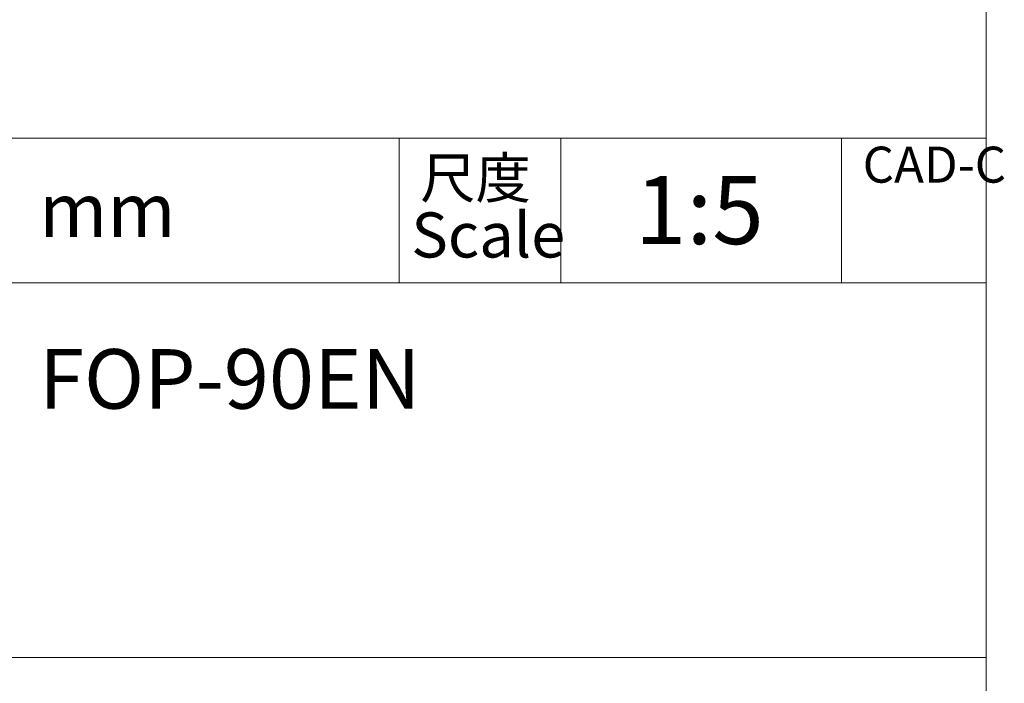
# Model space of a CAD drawing. Units: millimetres. Extents: x 102 to 2003, y 56 to 1405.
# Drawn here: x 1713 to 2003, y 270 to 465 of the extents above; entities that cross this region are included whole.
import ezdxf

# ---------------------------------------------------------------- set-up
doc = ezdxf.new("R2010")
doc.units = ezdxf.units.MM
doc.header["$LTSCALE"] = 5
doc.linetypes.add('SLD-実線', pattern=[0])
doc.styles.add('SLDTEXTSTYLE0', font='MSGOTHIC.TTC', dxfattribs={"bigfont": 'bigfont'})
doc.styles.add('SLDTEXTSTYLE1', font='MSGOTHIC.TTC')
doc.styles.add('SLDTEXTSTYLE2', font='MSGOTHIC.TTC', dxfattribs={"width": 0.9})
doc.styles.add('SLDTEXTSTYLE3', font='GOTHIC.TTF', dxfattribs={"width": 0.913})

# ---------------------------------------------------------------- blocks, each defined once
blk = doc.blocks.new('SW_NOTE_1')
at = {"color": 0, "linetype": 'Continuous', "lineweight": 0, "attachment_point": 1}
for s, insert, char_height, style in [('尺度', (0, 13.85), 11.906, 'SLDTEXTSTYLE0'), ('Scale', (-2.65, -2.24), 13.229, 'SLDTEXTSTYLE1')]:
    blk.add_mtext(s, dxfattribs=dict(at, insert=insert, char_height=char_height, style=style))

msp = doc.modelspace()

# ---------------------------------------------------------------- linework, layer by layer
at = {"color": 7, "linetype": 'SLD-実線', "lineweight": 18}
for p, q in [((1997.5, 80), (1997.5, 1405)), ((1652.5, 430), (1997.5, 430)), ((1825, 430), (1825, 387.5)), ((1872.5, 430), (1872.5, 387.5)), ((1955, 430), (1955, 387.5)), ((1652.5, 387.5), (1997.5, 387.5)), ((1652.5, 277.5), (1997.5, 277.5))]:
    msp.add_line(p, q, dxfattribs=at)

# ---------------------------------------------------------------- block references
at = {"color": 7, "linetype": 'Continuous', "lineweight": 0}
msp.add_blockref('SW_NOTE_1', (1831.194, 410.46), dxfattribs=at)

# ---------------------------------------------------------------- texts
for s, insert, char_height, attachment_point, style in [('CAD-C', (1961.235, 427.56), 10.5833, 1, 'SLDTEXTSTYLE2'), ('1:5', (1913.233, 418.921), 20, 2, 'SLDTEXTSTYLE2'), ('mm', (1719.151, 416.858), 15.875, 1, 'SLDTEXTSTYLE1'), ('FOP-90EN', (1719.151, 368.067), 17.5, 1, 'SLDTEXTSTYLE3')]:
    msp.add_mtext(s, dxfattribs=dict(at, insert=insert, char_height=char_height, attachment_point=attachment_point, style=style))

doc.saveas('drawing.dxf')
